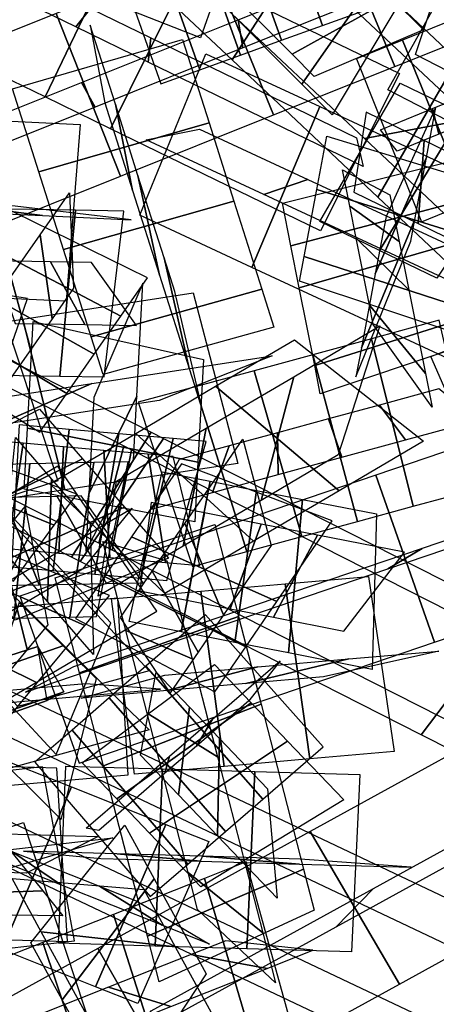
# Model space of a CAD drawing. Extents: x -1 to 1.01, y -1.07 to 0.99.
# Drawn here: x 0.43 to 0.53, y -0.26 to -0.01 of the extents above; entities that cross this region are included whole.
import ezdxf

# ---------------------------------------------------------------- set-up
doc = ezdxf.new("R2010")
doc.units = 0
doc.layers.add('B1', color=14, linetype='CONTINUOUS')
doc.layers.add('ND', color=96, linetype='CONTINUOUS')

msp = doc.modelspace()

# ---------------------------------------------------------------- linework, layer by layer
at = {"layer": 'B1', "color": 35}
msp.add_3dface([(0.388118, -0.180638, 0.9713), (0.399606, -0.192501, 0.98162), (0.433145, -0.180657, 0.992234), (0.430756, -0.166967, 0.985487)], dxfattribs=at)
at = {"layer": 'B1', "color": 37}
for points in [[(0.408501, -0.188635, 0.967087), (0.388118, -0.180638, 0.9713), (0.430756, -0.166967, 0.985487), (0.437333, -0.178458, 0.977528)], [(0.399606, -0.192501, 0.98162), (0.408501, -0.188635, 0.967087), (0.437333, -0.178458, 0.977528), (0.433145, -0.180657, 0.992234)]]:
    msp.add_3dface(points, dxfattribs=at)
at = {"layer": 'ND', "color": 77}
for points in [[(0.359949, 0.007754, 1.240049), (0.378934, 0.048135, 1.245837), (0.451938, 0.012677, 1.253124), (0.432593, -0.027529, 1.24731)], [(0.447435, 0.012628, 1.570818), (0.469792, 0.04534, 1.549495), (0.501631, 0.015369, 1.536916), (0.480083, -0.018103, 1.557888)], [(0.50438, 0.02129, 1.002588), (0.521343, -0.019785, 1.009639), (0.583428, 0.005047, 1.003876), (0.566157, 0.045998, 0.996857)], [(0.472083, -0.012526, 1.00068), (0.430815, 0.003687, 1.008334), (0.444749, 0.043436, 0.999258), (0.485879, 0.026828, 0.991707)], [(0.366222, 0.026275, 1.265146), (0.372661, 0.029613, 1.220739), (0.444101, -0.005084, 1.227917), (0.44043, -0.009767, 1.272517)], [(0.446965, 0.018242, 1.253359), (0.461972, -0.024171, 1.254121), (0.471907, -0.020595, 1.257476), (0.456843, 0.021796, 1.256697)], [(0.480083, -0.018103, 1.557888), (0.501631, 0.015369, 1.536916), (0.537214, -0.018125, 1.517083), (0.517084, -0.052933, 1.537276)], [(0.432593, -0.027529, 1.24731), (0.451938, 0.012677, 1.253124), (0.468961, 0.00441, 1.252499), (0.44922, -0.035604, 1.24669)], [(0.519591, -0.025718, 0.99469), (0.539601, 0.010075, 1.013211), (0.563239, -0.00216, 1.0113), (0.54219, -0.037415, 0.9929)], [(0.44922, -0.035604, 1.24669), (0.468961, 0.00441, 1.252499), (0.522528, -0.021607, 1.248827), (0.502479, -0.061472, 1.243044)], [(0.478594, -0.005062, 1.528905), (0.503119, 0.002328, 1.565898), (0.540662, -0.033012, 1.544989), (0.513636, -0.038046, 1.509369)], [(0.526619, -0.016734, 1.024391), (0.532574, 0.001092, 0.983509), (0.554544, -0.010281, 0.981792), (0.550885, -0.029295, 1.022408)], [(0.44043, -0.009767, 1.272517), (0.444101, -0.005084, 1.227917), (0.45941, -0.01252, 1.227311), (0.458771, -0.018675, 1.271879)], [(0.444074, -0.009341, 1.224638), (0.447741, -0.029033, 1.264929), (0.454794, -0.051241, 1.253391), (0.450434, -0.029366, 1.214313)], [(0.424332, -0.025467, 1.243678), (0.467482, -0.012907, 1.245889), (0.474208, -0.034084, 1.234924), (0.43102, -0.046524, 1.23278)], [(0.458771, -0.018675, 1.271879), (0.45941, -0.01252, 1.227311), (0.511641, -0.037888, 1.223753), (0.513367, -0.045191, 1.268118)], [(0.485093, -0.070758, 1.017896), (0.502298, -0.029958, 1.025887), (0.55642, -0.055085, 1.033955), (0.538313, -0.095466, 1.025831)], [(0.488098, -0.052249, 1.0436), (0.499292, -0.048466, 1.000184), (0.550512, -0.072246, 1.007823), (0.544221, -0.078305, 1.051962)], [(0.530543, -0.09342, 1.02319), (0.572369, -0.077209, 1.026704), (0.581979, -0.099199, 1.013768), (0.540077, -0.115236, 1.010365)], [(0.470678, -0.10106, 1.002397), (0.483806, -0.142891, 0.992275), (0.497757, -0.139094, 0.993684), (0.485662, -0.096983, 1.003926)], [(0.456205, -0.104999, 0.998869), (0.469983, -0.146653, 0.988883), (0.483806, -0.142891, 0.992275), (0.470678, -0.10106, 1.002397)], [(0.439321, -0.144316, 0.980844), (0.459508, -0.112541, 1.005489), (0.462685, -0.114153, 1.004815), (0.441472, -0.145407, 0.980366)], [(0.441472, -0.145407, 0.980366), (0.462685, -0.114153, 1.004815), (0.551038, -0.158984, 0.985184), (0.528085, -0.189355, 0.961199)], [(0.47936, -0.116082, 0.975728), (0.475124, -0.127869, 1.018944), (0.491797, -0.123331, 1.020671), (0.491622, -0.112745, 0.976939)], [(0.446209, -0.140769, 1.011702), (0.45262, -0.116088, 0.974631), (0.454512, -0.117048, 0.974203), (0.449645, -0.142512, 1.010978)], [(0.449645, -0.142512, 1.010978), (0.454512, -0.117048, 0.974203), (0.540686, -0.160773, 0.955152), (0.538437, -0.187566, 0.991231)], [(0.4666, -0.119555, 0.972557), (0.459587, -0.132097, 1.015196), (0.475124, -0.127869, 1.018944), (0.47936, -0.116082, 0.975728)], [(0.435166, -0.149518, 0.998144), (0.475668, -0.136011, 0.983942), (0.481667, -0.159325, 0.978892), (0.441372, -0.173635, 0.992894)], [(0.447297, -0.140329, 0.970204), (0.463536, -0.1452, 1.011882), (0.469943, -0.170095, 1.006439), (0.453096, -0.162865, 0.965348)], [(0.441372, -0.173635, 0.992894), (0.481667, -0.159325, 0.978892), (0.48741, -0.181641, 0.971121), (0.447449, -0.19725, 0.984686)], [(0.528085, -0.189355, 0.961199), (0.551038, -0.158984, 0.985184), (0.569252, -0.168226, 0.977731), (0.544312, -0.197589, 0.954485)], [(0.453096, -0.162865, 0.965348), (0.469943, -0.170095, 1.006439), (0.476343, -0.194967, 0.997808), (0.458515, -0.183924, 0.957999)], [(0.445958, -0.243576, 0.849525), (0.468175, -0.282503, 0.853478), (0.522515, -0.252617, 0.838766), (0.49989, -0.213914, 0.834926)], [(0.454575, -0.266701, 0.829444), (0.459557, -0.259379, 0.873559), (0.515974, -0.22835, 0.858275), (0.506432, -0.238181, 0.815416)], [(0.414306, -0.260984, 0.853923), (0.436329, -0.300018, 0.857908), (0.468175, -0.282503, 0.853478), (0.445958, -0.243576, 0.849525)], [(0.395124, -0.256643, 1.162325), (0.410628, -0.2976, 1.151995), (0.428534, -0.290514, 1.150785), (0.413622, -0.249323, 1.161054)]]:
    msp.add_3dface(points, dxfattribs=at)
at = {"layer": 'ND', "color": 75}
for points in [[(0.487783, 0.032932, 1.259275), (0.503038, -0.009391, 1.260075), (0.517403, -0.004221, 1.259101), (0.502084, 0.038079, 1.258306)], [(0.478198, -0.004689, 1.90881), (0.500849, 0.022516, 1.881036), (0.518265, 0.005052, 1.877201), (0.497736, -0.024281, 1.904454)], [(0.478168, 0.000498, 1.877419), (0.500879, 0.017328, 1.912427), (0.520693, -0.002541, 1.908003), (0.495307, -0.016689, 1.873652)], [(0.497736, -0.024281, 1.904454), (0.518265, 0.005052, 1.877201), (0.524116, -0.000816, 1.874631), (0.505448, -0.032015, 1.901139)], [(0.495307, -0.016689, 1.873652), (0.520693, -0.002541, 1.908003), (0.528648, -0.010517, 1.904591), (0.500916, -0.022313, 1.871179)], [(0.517505, -0.066466, 1.233653), (0.538616, -0.031724, 1.252938), (0.554655, -0.039514, 1.248598), (0.532046, -0.073528, 1.229718)], [(0.417122, -0.078374, 1.568817), (0.420456, -0.033535, 1.570516), (0.441477, -0.034518, 1.553741), (0.437994, -0.07935, 1.552161)], [(0.528825, -0.03854, 1.223442), (0.527295, -0.05965, 1.263148), (0.544129, -0.067826, 1.258593), (0.542572, -0.045217, 1.219723)], [(0.529386, -0.04292, 1.491968), (0.516414, -0.072408, 1.523381), (0.512879, -0.091198, 1.502035), (0.526429, -0.058639, 1.474091)], [(0.43438, -0.083822, 1.422633), (0.431353, -0.062512, 1.462146), (0.438775, -0.051879, 1.456311), (0.439828, -0.076016, 1.418353)], [(0.501559, -0.051026, 1.505092), (0.54424, -0.064302, 1.510256), (0.540947, -0.081809, 1.490359), (0.498361, -0.068028, 1.485766)], [(0.386434, -0.05339, 1.564243), (0.4095, -0.056572, 1.602746), (0.431954, -0.057622, 1.587834), (0.405625, -0.054287, 1.551499)], [(0.405625, -0.054287, 1.551499), (0.431954, -0.057622, 1.587834), (0.454485, -0.058675, 1.56985), (0.424987, -0.055193, 1.536052)], [(0.413873, -0.063222, 1.435572), (0.45186, -0.083112, 1.449208), (0.458635, -0.073405, 1.443882), (0.419967, -0.054491, 1.430782)], [(0.495009, -0.065308, 1.247679), (0.537388, -0.054132, 1.237499), (0.539308, -0.063799, 1.234186), (0.497125, -0.075964, 1.244043)], [(0.423675, -0.056007, 1.874706), (0.420883, -0.098116, 1.859098), (0.436341, -0.098361, 1.856396), (0.440329, -0.056271, 1.871793)], [(0.440329, -0.056271, 1.871793), (0.436341, -0.098361, 1.856396), (0.447561, -0.098539, 1.853508), (0.452596, -0.056466, 1.868642)], [(0.509938, -0.055234, 1.221451), (0.522459, -0.064205, 1.263727), (0.524886, -0.07642, 1.259582), (0.511548, -0.063343, 1.218647)], [(0.526429, -0.058639, 1.474091), (0.512879, -0.091198, 1.502035), (0.511501, -0.098526, 1.491874), (0.525398, -0.064125, 1.466418)], [(0.407805, -0.071914, 1.439268), (0.4451, -0.092796, 1.453326), (0.45186, -0.083112, 1.449208), (0.413873, -0.063222, 1.435572)], [(0.428969, -0.091574, 1.425929), (0.423937, -0.073137, 1.466664), (0.431353, -0.062512, 1.462146), (0.43438, -0.083822, 1.422633)], [(0.497125, -0.075964, 1.244043), (0.539308, -0.063799, 1.234186), (0.543012, -0.082447, 1.226222), (0.501032, -0.095634, 1.235622)], [(0.511548, -0.063343, 1.218647), (0.524886, -0.07642, 1.259582), (0.529112, -0.0977, 1.250438), (0.514932, -0.08038, 1.211406)], [(0.419563, -0.069142, 1.84602), (0.424995, -0.084981, 1.887784), (0.442651, -0.085261, 1.884695), (0.434018, -0.069371, 1.843494)], [(0.434018, -0.069371, 1.843494), (0.442651, -0.085261, 1.884695), (0.455795, -0.08547, 1.881323), (0.444362, -0.069535, 1.840827)], [(0.462806, -0.068324, 1.185447), (0.469137, -0.096402, 1.220032), (0.472514, -0.107036, 1.20994), (0.465526, -0.076886, 1.17728)], [(0.498361, -0.068028, 1.485766), (0.540947, -0.081809, 1.490359), (0.539714, -0.088368, 1.481238), (0.497185, -0.074284, 1.477054)], [(0.401577, -0.080838, 1.442026), (0.438161, -0.102737, 1.456399), (0.4451, -0.092796, 1.453326), (0.407805, -0.071914, 1.439268)], [(0.423414, -0.099532, 1.428389), (0.416324, -0.084044, 1.470035), (0.423937, -0.073137, 1.466664), (0.428969, -0.091574, 1.425929)], [(0.443666, -0.128262, 1.123555), (0.455871, -0.103457, 1.159056), (0.457378, -0.074797, 1.136493), (0.444953, -0.103796, 1.104412)], [(0.411698, -0.07612, 1.571039), (0.405681, -0.103953, 1.536201), (0.418686, -0.105936, 1.534765), (0.428105, -0.078622, 1.569258)], [(0.437635, -0.127248, 1.438971), (0.426954, -0.083898, 1.433386), (0.470202, -0.077239, 1.399406), (0.48154, -0.120489, 1.404456)], [(0.444323, -0.088413, 1.201791), (0.48762, -0.076313, 1.203689), (0.490686, -0.085968, 1.194506), (0.447354, -0.097954, 1.192714)], [(0.501032, -0.095634, 1.235622), (0.543012, -0.082447, 1.226222), (0.544263, -0.088744, 1.222362), (0.502458, -0.102813, 1.23125)], [(0.514932, -0.08038, 1.211406), (0.529112, -0.0977, 1.250438), (0.530814, -0.10627, 1.245259), (0.515907, -0.085287, 1.208353)], [(0.412562, -0.131109, 1.455348), (0.402125, -0.087721, 1.449595), (0.426954, -0.083898, 1.433386), (0.437635, -0.127248, 1.438971)], [(0.471401, -0.120169, 1.13688), (0.428136, -0.111549, 1.145731), (0.42956, -0.084463, 1.124452), (0.472771, -0.094129, 1.116454)], [(0.487432, -0.129878, 1.110302), (0.4957, -0.098522, 1.141495), (0.517599, -0.085631, 1.120958), (0.507005, -0.118355, 1.09195)], [(0.507244, -0.127468, 1.13508), (0.475888, -0.100932, 1.116717), (0.49594, -0.089128, 1.097916), (0.528664, -0.114858, 1.114992)], [(0.420104, -0.110914, 1.41804), (0.444485, -0.100232, 1.454317), (0.490193, -0.093195, 1.418329), (0.46155, -0.104533, 1.385533)], [(0.467635, -0.141532, 1.125764), (0.473485, -0.1116, 1.158845), (0.4957, -0.098522, 1.141495), (0.487432, -0.129878, 1.110302)], [(0.395947, -0.114633, 1.433789), (0.41874, -0.104196, 1.471154), (0.444485, -0.100232, 1.454317), (0.420104, -0.110914, 1.41804)], [(0.485526, -0.140253, 1.152042), (0.455594, -0.112879, 1.132567), (0.475888, -0.100932, 1.116717), (0.507244, -0.127468, 1.13508)], [(0.426055, -0.110758, 1.872609), (0.424115, -0.146748, 1.845674), (0.434675, -0.147678, 1.845746), (0.438688, -0.111869, 1.872695)], [(0.438688, -0.111869, 1.872695), (0.434675, -0.147678, 1.845746), (0.44521, -0.148605, 1.845), (0.45129, -0.112978, 1.871802)], [(0.446107, -0.154206, 1.139557), (0.450697, -0.125016, 1.173489), (0.473485, -0.1116, 1.158845), (0.467635, -0.141532, 1.125764)], [(0.39834, -0.121173, 1.46751), (0.434948, -0.136137, 1.488969), (0.440623, -0.128296, 1.484213), (0.403111, -0.114581, 1.463493)], [(0.422158, -0.14277, 1.456391), (0.425092, -0.113965, 1.421949), (0.434251, -0.124532, 1.413057), (0.433233, -0.155548, 1.445639)], [(0.462997, -0.153516, 1.166511), (0.433807, -0.125705, 1.146535), (0.455594, -0.112879, 1.132567), (0.485526, -0.140253, 1.152042)], [(0.45129, -0.112978, 1.871802), (0.44521, -0.148605, 1.845), (0.456852, -0.149629, 1.843265), (0.465093, -0.114193, 1.86974)], [(0.465093, -0.114193, 1.86974), (0.456852, -0.149629, 1.843265), (0.463481, -0.150213, 1.841676), (0.473517, -0.114935, 1.867739)], [(0.477874, -0.158972, 1.436655), (0.468093, -0.135723, 1.473916), (0.48276, -0.114334, 1.463064), (0.489969, -0.141332, 1.427798)], [(0.42708, -0.115395, 1.841149), (0.42309, -0.142111, 1.877134), (0.436071, -0.143253, 1.877222), (0.437292, -0.116294, 1.841219)], [(0.437292, -0.116294, 1.841219), (0.436071, -0.143253, 1.877222), (0.44902, -0.144393, 1.876306), (0.447479, -0.117191, 1.840497)], [(0.447479, -0.117191, 1.840497), (0.44902, -0.144393, 1.876306), (0.463186, -0.145639, 1.874188), (0.458758, -0.118183, 1.838817)], [(0.405159, -0.137408, 1.430036), (0.44209, -0.119327, 1.448304), (0.452716, -0.131586, 1.437989), (0.414768, -0.148494, 1.420708)], [(0.458758, -0.118183, 1.838817), (0.463186, -0.145639, 1.874188), (0.471912, -0.146407, 1.872118), (0.465086, -0.11874, 1.837297)], [(0.389092, -0.133951, 1.473508), (0.424619, -0.150408, 1.495679), (0.434948, -0.136137, 1.488969), (0.39834, -0.121173, 1.46751)], [(0.418112, -0.120828, 1.525288), (0.415648, -0.159946, 1.503191), (0.424637, -0.159775, 1.501544), (0.428723, -0.120626, 1.523343)], [(0.428723, -0.120626, 1.523343), (0.424637, -0.159775, 1.501544), (0.438847, -0.159503, 1.49785), (0.444983, -0.120315, 1.519091)], [(0.444983, -0.120315, 1.519091), (0.438847, -0.159503, 1.49785), (0.445662, -0.159373, 1.495178), (0.453661, -0.120149, 1.515723)], [(0.454558, -0.139135, 1.445325), (0.491408, -0.15556, 1.465246), (0.505477, -0.135043, 1.454858), (0.467252, -0.120623, 1.436004)], [(0.433233, -0.155548, 1.445639), (0.434251, -0.124532, 1.413057), (0.444026, -0.13581, 1.401633), (0.444922, -0.169034, 1.431963)], [(0.416664, -0.125889, 1.83458), (0.398764, -0.154998, 1.863851), (0.412461, -0.169713, 1.856619), (0.428646, -0.138762, 1.828252)], [(0.480791, -0.165935, 1.167803), (0.486272, -0.127345, 1.145324), (0.49792, -0.129635, 1.143709), (0.494353, -0.168601, 1.165923)], [(0.413858, -0.129279, 1.49491), (0.419902, -0.151496, 1.533568), (0.431119, -0.151282, 1.531512), (0.422241, -0.129119, 1.493374)], [(0.422241, -0.129119, 1.493374), (0.431119, -0.151282, 1.531512), (0.448148, -0.150957, 1.527051), (0.435682, -0.128862, 1.48989)], [(0.435682, -0.128862, 1.48989), (0.448148, -0.150957, 1.527051), (0.457524, -0.150777, 1.523422), (0.441799, -0.128745, 1.487479)], [(0.494353, -0.168601, 1.165923), (0.49792, -0.129635, 1.143709), (0.516703, -0.133327, 1.139396), (0.515589, -0.172776, 1.161009)], [(0.414768, -0.148494, 1.420708), (0.452716, -0.131586, 1.437989), (0.463956, -0.144553, 1.424842), (0.424993, -0.160291, 1.408755)], [(0.42805, -0.167766, 1.658567), (0.420984, -0.139305, 1.692694), (0.427515, -0.131424, 1.686958), (0.433267, -0.161471, 1.653963)], [(0.39316, -0.147305, 1.833492), (0.422268, -0.133582, 1.864939), (0.436029, -0.148365, 1.857673), (0.405078, -0.160109, 1.827198)], [(0.471416, -0.168389, 1.44028), (0.45977, -0.147861, 1.478588), (0.468093, -0.135723, 1.473916), (0.477874, -0.158972, 1.436655)], [(0.487455, -0.135909, 1.175943), (0.479608, -0.157372, 1.137183), (0.490563, -0.159525, 1.135665), (0.50171, -0.138711, 1.173967)], [(0.406348, -0.145441, 1.665118), (0.442686, -0.16163, 1.686143), (0.448965, -0.154053, 1.680625), (0.411817, -0.138842, 1.660297)], [(0.417374, -0.180647, 1.666269), (0.408566, -0.154288, 1.701655), (0.420984, -0.139305, 1.692694), (0.42805, -0.167766, 1.658567)], [(0.428646, -0.138762, 1.828252), (0.412461, -0.169713, 1.856619), (0.435403, -0.19436, 1.841034), (0.449324, -0.160976, 1.81427)], [(0.447666, -0.149186, 1.449193), (0.483519, -0.167065, 1.469674), (0.491408, -0.15556, 1.465246), (0.454558, -0.139135, 1.445325)], [(0.50171, -0.138711, 1.173967), (0.490563, -0.159525, 1.135665), (0.508457, -0.163043, 1.13157), (0.523835, -0.14306, 1.168836)], [(0.395338, -0.158726, 1.673062), (0.430603, -0.17621, 1.694863), (0.442686, -0.16163, 1.686143), (0.406348, -0.145441, 1.665118)], [(0.405078, -0.160109, 1.827198), (0.436029, -0.148365, 1.857673), (0.459055, -0.173103, 1.842028), (0.425672, -0.182233, 1.813276)], [(0.499758, -0.195476, 1.438797), (0.493512, -0.151029, 1.435632), (0.514648, -0.149174, 1.418491), (0.521166, -0.193597, 1.421434)], [(0.388973, -0.163944, 1.491397), (0.420873, -0.150456, 1.52012), (0.437366, -0.166746, 1.508201), (0.403721, -0.17851, 1.480739)], [(0.478074, -0.197379, 1.453443), (0.472112, -0.152907, 1.450086), (0.493512, -0.151029, 1.435632), (0.499758, -0.195476, 1.438797)], [(0.455277, -0.19938, 1.466096), (0.449463, -0.154895, 1.462653), (0.472112, -0.152907, 1.450086), (0.478074, -0.197379, 1.453443)], [(0.426009, -0.155805, 1.480568), (0.415078, -0.189451, 1.508372), (0.436725, -0.210831, 1.489187), (0.445658, -0.175213, 1.463185)], [(0.458212, -0.171953, 1.671971), (0.487895, -0.205677, 1.67446), (0.503208, -0.192455, 1.670059), (0.473311, -0.158917, 1.667636)], [(0.403721, -0.17851, 1.480739), (0.437366, -0.166746, 1.508201), (0.459001, -0.188115, 1.489027), (0.423382, -0.19793, 1.463345)], [(0.483548, -0.176376, 1.419184), (0.509723, -0.17013, 1.455245), (0.532548, -0.168127, 1.43673), (0.503266, -0.174645, 1.403195)], [(0.441741, -0.180045, 1.444761), (0.463, -0.17423, 1.483989), (0.486565, -0.172162, 1.470887), (0.463622, -0.178124, 1.432642)], [(0.448863, -0.180025, 1.673546), (0.478381, -0.213891, 1.676063), (0.487895, -0.205677, 1.67446), (0.458212, -0.171953, 1.671971)], [(0.463622, -0.178124, 1.432642), (0.486565, -0.172162, 1.470887), (0.509723, -0.17013, 1.455245), (0.483548, -0.176376, 1.419184)], [(0.470995, -0.192261, 1.651079), (0.475113, -0.185369, 1.695352), (0.492223, -0.170596, 1.690401), (0.484296, -0.180776, 1.647295)], [(0.450802, -0.205649, 1.448834), (0.484907, -0.181292, 1.46521), (0.494142, -0.190961, 1.459686), (0.459067, -0.214302, 1.44389)], [(0.466443, -0.204604, 1.47652), (0.469265, -0.182337, 1.437523), (0.47686, -0.190289, 1.43298), (0.476349, -0.214975, 1.470595)], [(0.463034, -0.199134, 1.65242), (0.46421, -0.194783, 1.697189), (0.475113, -0.185369, 1.695352), (0.470995, -0.192261, 1.651079)], [(0.459067, -0.214302, 1.44389), (0.494142, -0.190961, 1.459686), (0.508425, -0.205915, 1.44893), (0.472135, -0.227984, 1.434079)], [(0.476349, -0.214975, 1.470595), (0.47686, -0.190289, 1.43298), (0.48909, -0.203092, 1.423821), (0.491471, -0.230807, 1.459187)], [(0.436021, -0.242287, 1.6734), (0.437873, -0.197345, 1.674561), (0.462404, -0.198049, 1.662659), (0.460502, -0.242989, 1.661524)], [(0.460502, -0.242989, 1.661524), (0.462404, -0.198049, 1.662659), (0.485829, -0.198721, 1.64865), (0.483831, -0.243658, 1.647572)], [(0.483831, -0.243658, 1.647572), (0.485829, -0.198721, 1.64865), (0.512506, -0.199485, 1.629351), (0.510407, -0.24442, 1.628347)], [(0.375289, -0.206142, 1.462303), (0.410333, -0.20226, 1.490256), (0.431991, -0.228984, 1.463886), (0.39479, -0.230204, 1.438604)], [(0.445439, -0.25334, 1.16735), (0.463289, -0.212147, 1.170356), (0.474161, -0.216473, 1.164422), (0.456124, -0.257592, 1.161515)], [(0.427157, -0.218891, 1.653746), (0.446737, -0.220742, 1.694215), (0.472116, -0.22147, 1.681879), (0.45079, -0.219568, 1.642304)], [(0.45079, -0.219568, 1.642304), (0.472116, -0.22147, 1.681879), (0.497177, -0.222189, 1.666892), (0.472484, -0.22019, 1.62933)], [(0.472484, -0.22019, 1.62933), (0.497177, -0.222189, 1.666892), (0.52555, -0.223002, 1.646354), (0.497363, -0.220904, 1.611345)], [(0.47306, -0.225802, 1.143342), (0.485515, -0.267965, 1.133769), (0.495426, -0.264043, 1.128743), (0.483619, -0.221623, 1.137999)], [(0.436942, -0.256625, 1.670225), (0.460285, -0.22592, 1.647054), (0.473521, -0.250056, 1.626642), (0.451532, -0.28323, 1.647631)], [(0.39479, -0.230204, 1.438604), (0.431991, -0.228984, 1.463886), (0.437108, -0.235299, 1.455582), (0.39852, -0.234808, 1.432446)], [(0.462314, -0.237682, 1.189312), (0.446414, -0.227806, 1.148394), (0.455917, -0.231587, 1.143185), (0.474368, -0.242479, 1.182751)], [(0.431592, -0.239338, 1.644056), (0.465634, -0.243207, 1.673223), (0.4804, -0.270132, 1.650347), (0.444654, -0.263155, 1.623926)], [(0.371033, -0.241038, 1.667862), (0.404479, -0.241275, 1.697959), (0.426892, -0.272252, 1.669632), (0.391247, -0.268978, 1.642368)], [(0.469646, -0.245133, 1.118304), (0.488929, -0.248634, 1.158807), (0.500535, -0.244041, 1.152952), (0.47851, -0.241625, 1.11379)]]:
    msp.add_3dface(points, dxfattribs=at)
at = {"layer": 'ND', "color": 85}
for points in [[(0.477415, 0.0292, 1.259195), (0.492617, -0.013141, 1.259994), (0.503038, -0.009391, 1.260075), (0.487783, 0.032932, 1.259275)], [(0.467079, 0.02548, 1.258333), (0.482228, -0.01688, 1.259128), (0.492617, -0.013141, 1.259994), (0.477415, 0.0292, 1.259195)], [(0.5233, -0.01312, 1.243158), (0.540186, -0.054298, 1.249779), (0.552359, -0.049348, 1.248695), (0.534856, -0.008422, 1.242121)], [(0.511597, -0.017878, 1.242618), (0.5281, -0.059211, 1.249235), (0.540186, -0.054298, 1.249779), (0.5233, -0.01312, 1.243158)], [(0.517084, -0.052933, 1.537276), (0.537214, -0.018125, 1.517083), (0.57237, -0.051218, 1.492584), (0.553467, -0.08718, 1.511921)], [(0.502328, -0.059095, 1.236219), (0.522679, -0.023984, 1.255652), (0.538616, -0.031724, 1.252938), (0.517505, -0.066466, 1.233653)], [(0.532573, -0.036946, 1.224221), (0.530913, -0.030472, 1.268717), (0.54485, -0.024805, 1.267498), (0.542365, -0.032965, 1.223318)], [(0.450434, -0.029366, 1.214313), (0.454794, -0.051241, 1.253391), (0.46162, -0.072735, 1.238844), (0.45617, -0.047427, 1.202042)], [(0.514051, -0.031364, 1.22593), (0.510957, -0.051715, 1.26594), (0.527295, -0.05965, 1.263148), (0.528825, -0.03854, 1.223442)], [(0.531791, -0.030136, 1.503541), (0.519151, -0.057854, 1.536655), (0.516414, -0.072408, 1.523381), (0.529386, -0.04292, 1.491968)], [(0.521965, -0.041259, 1.223694), (0.517732, -0.035831, 1.26816), (0.530913, -0.030472, 1.268717), (0.532573, -0.036946, 1.224221)], [(0.43102, -0.046524, 1.23278), (0.474208, -0.034084, 1.234924), (0.480519, -0.053955, 1.221453), (0.437271, -0.066206, 1.219433)], [(0.513636, -0.038046, 1.509369), (0.540662, -0.033012, 1.544989), (0.577514, -0.067701, 1.519307), (0.548323, -0.070698, 1.485198)], [(0.504103, -0.037502, 1.517377), (0.546839, -0.050488, 1.522819), (0.54424, -0.064302, 1.510256), (0.501559, -0.051026, 1.505092)], [(0.492857, -0.054474, 1.249884), (0.535364, -0.043939, 1.239552), (0.537388, -0.054132, 1.237499), (0.495009, -0.065308, 1.247679)], [(0.45617, -0.047427, 1.202042), (0.46162, -0.072735, 1.238844), (0.469137, -0.096402, 1.220032), (0.462806, -0.068324, 1.185447)], [(0.508114, -0.046053, 1.223265), (0.520107, -0.05236, 1.266171), (0.522459, -0.064205, 1.263727), (0.509938, -0.055234, 1.221451)], [(0.437271, -0.066206, 1.219433), (0.480519, -0.053955, 1.221453), (0.48762, -0.076313, 1.203689), (0.444323, -0.088413, 1.201791)], [(0.375109, -0.084419, 1.210746), (0.417895, -0.070501, 1.211214), (0.435847, -0.124898, 1.183095), (0.393042, -0.138758, 1.182656)], [(0.395052, -0.090185, 1.44387), (0.431276, -0.112601, 1.458359), (0.438161, -0.102737, 1.456399), (0.401577, -0.080838, 1.442026)], [(0.515463, -0.088872, 1.00342), (0.526054, -0.131393, 0.993203), (0.542425, -0.126938, 0.990979), (0.532641, -0.084197, 1.001083)], [(0.500572, -0.092925, 1.00426), (0.511914, -0.135241, 0.994001), (0.526054, -0.131393, 0.993203), (0.515463, -0.088872, 1.00342)], [(0.517461, -0.105713, 0.9765), (0.524056, -0.114552, 1.020123), (0.542553, -0.109518, 1.017602), (0.532513, -0.101617, 0.974459)], [(0.442902, -0.1428, 1.13302), (0.455023, -0.119566, 1.169595), (0.455871, -0.103457, 1.159056), (0.443666, -0.128262, 1.123555)], [(0.394784, -0.125438, 1.438253), (0.431187, -0.106747, 1.456962), (0.44209, -0.119327, 1.448304), (0.405159, -0.137408, 1.430036)], [(0.504549, -0.109227, 0.977229), (0.507937, -0.118939, 1.021032), (0.524056, -0.114552, 1.020123), (0.517461, -0.105713, 0.9765)], [(0.470606, -0.135297, 1.146748), (0.427319, -0.127069, 1.155867), (0.428136, -0.111549, 1.145731), (0.471401, -0.120169, 1.13688)], [(0.417362, -0.11454, 1.840352), (0.409696, -0.140932, 1.875979), (0.42309, -0.142111, 1.877134), (0.42708, -0.115395, 1.841149)], [(0.372728, -0.158361, 1.181409), (0.397236, -0.19553, 1.187922), (0.460933, -0.158032, 1.159649), (0.435871, -0.12119, 1.153397)], [(0.453925, -0.160655, 1.167953), (0.462303, -0.122634, 1.145397), (0.474531, -0.125037, 1.145898), (0.467119, -0.163248, 1.168471)], [(0.467119, -0.163248, 1.168471), (0.474531, -0.125037, 1.145898), (0.486272, -0.127345, 1.145324), (0.480791, -0.165935, 1.167803)], [(0.380442, -0.183619, 1.163665), (0.389522, -0.170273, 1.205665), (0.45473, -0.131885, 1.176683), (0.442074, -0.147337, 1.136363)], [(0.45954, -0.130422, 1.176121), (0.456688, -0.152867, 1.137228), (0.468566, -0.155202, 1.137723), (0.473084, -0.133084, 1.176646)], [(0.473084, -0.133084, 1.176646), (0.468566, -0.155202, 1.137723), (0.479608, -0.157372, 1.137183), (0.487455, -0.135909, 1.175943)], [(0.440354, -0.15985, 1.452076), (0.475698, -0.17847, 1.472779), (0.483519, -0.167065, 1.469674), (0.447666, -0.149186, 1.449193)], [(0.464325, -0.178731, 1.443066), (0.451728, -0.159589, 1.481789), (0.45977, -0.147861, 1.478588), (0.471416, -0.168389, 1.44028)], [(0.374729, -0.161418, 1.494485), (0.377737, -0.20622, 1.491595), (0.4537, -0.199553, 1.462998), (0.45104, -0.154721, 1.465752)], [(0.384476, -0.171832, 1.679367), (0.418657, -0.190623, 1.701797), (0.430603, -0.17621, 1.694863), (0.395338, -0.158726, 1.673062)], [(0.442018, -0.196453, 1.452822), (0.475626, -0.171575, 1.469441), (0.484907, -0.181292, 1.46521), (0.450802, -0.205649, 1.448834)], [(0.456819, -0.194528, 1.48092), (0.460825, -0.1735, 1.441343), (0.469265, -0.182337, 1.437523), (0.466443, -0.204604, 1.47652)], [(0.369313, -0.182904, 1.471653), (0.383154, -0.184734, 1.514427), (0.461863, -0.177826, 1.48476), (0.442877, -0.176448, 1.44399)], [(0.49989, -0.213914, 0.834926), (0.522515, -0.252617, 0.838766), (0.588879, -0.216117, 0.810229), (0.56578, -0.177675, 0.806599)], [(0.439446, -0.188156, 1.674039), (0.468797, -0.222166, 1.676564), (0.478381, -0.213891, 1.676063), (0.448863, -0.180025, 1.673546)], [(0.447449, -0.19725, 0.984686), (0.48741, -0.181641, 0.971121), (0.498166, -0.223441, 0.952797), (0.458574, -0.240482, 0.965704)], [(0.458515, -0.183924, 0.957999), (0.476343, -0.194967, 0.997808), (0.487824, -0.239584, 0.978188), (0.468915, -0.224339, 0.940313)], [(0.429991, -0.196319, 1.673441), (0.459258, -0.230402, 1.675964), (0.468797, -0.222166, 1.676564), (0.439446, -0.188156, 1.674039)], [(0.506432, -0.238181, 0.815416), (0.515974, -0.22835, 0.858275), (0.584746, -0.190526, 0.828676), (0.569913, -0.203267, 0.788152)], [(0.401474, -0.235845, 1.184187), (0.418858, -0.194466, 1.187372), (0.439296, -0.202599, 1.180572), (0.421687, -0.243888, 1.177462)], [(0.455016, -0.206057, 1.65284), (0.453227, -0.204265, 1.697763), (0.46421, -0.194783, 1.697189), (0.463034, -0.199134, 1.65242)], [(0.395863, -0.196674, 1.685907), (0.398176, -0.240669, 1.695052), (0.438326, -0.24182, 1.67846), (0.435568, -0.197812, 1.669501)], [(0.403652, -0.200705, 1.449725), (0.411318, -0.24485, 1.453857), (0.440044, -0.241621, 1.43199), (0.431944, -0.197526, 1.428178)], [(0.421687, -0.243888, 1.177462), (0.439296, -0.202599, 1.180572), (0.463289, -0.212147, 1.170356), (0.445439, -0.25334, 1.16735)], [(0.44626, -0.213616, 1.652266), (0.442988, -0.213105, 1.697139), (0.453227, -0.204265, 1.697763), (0.455016, -0.206057, 1.65284)], [(0.414944, -0.218831, 1.207455), (0.405389, -0.21148, 1.164105), (0.424183, -0.218959, 1.157851), (0.4368, -0.227528, 1.200183)], [(0.429003, -0.242149, 1.680404), (0.452839, -0.212343, 1.656571), (0.460285, -0.22592, 1.647054), (0.436942, -0.256625, 1.670225)], [(0.388891, -0.22335, 1.67003), (0.405148, -0.213993, 1.710929), (0.446069, -0.215166, 1.694013), (0.427825, -0.224466, 1.653948)], [(0.395643, -0.226588, 1.433046), (0.419327, -0.218967, 1.470536), (0.449807, -0.215541, 1.447378), (0.422181, -0.223606, 1.41279)], [(0.4368, -0.227528, 1.200183), (0.424183, -0.218959, 1.157851), (0.446414, -0.227806, 1.148394), (0.462314, -0.237682, 1.189312)], [(0.458574, -0.240482, 0.965704), (0.498166, -0.223441, 0.952797), (0.500855, -0.233889, 0.946189), (0.461556, -0.252071, 0.958419)], [(0.468915, -0.224339, 0.940313), (0.487824, -0.239584, 0.978188), (0.491091, -0.252276, 0.970248), (0.47132, -0.233684, 0.934359)], [(0.424211, -0.225877, 1.653487), (0.457632, -0.228615, 1.683489), (0.465634, -0.243207, 1.673223), (0.431592, -0.239338, 1.644056)], [(0.449982, -0.234934, 1.152112), (0.463237, -0.276781, 1.142228), (0.485515, -0.267965, 1.133769), (0.47306, -0.225802, 1.143342)], [(0.432017, -0.242044, 1.157318), (0.445981, -0.28361, 1.147229), (0.463237, -0.276781, 1.142228), (0.449982, -0.234934, 1.152112)], [(0.448662, -0.253437, 1.126263), (0.464557, -0.258278, 1.168077), (0.488929, -0.248634, 1.158807), (0.469646, -0.245133, 1.118304)], [(0.432551, -0.259813, 1.130932), (0.445447, -0.265841, 1.173616), (0.464557, -0.258278, 1.168077), (0.448662, -0.253437, 1.126263)]]:
    msp.add_3dface(points, dxfattribs=at)
at = {"layer": 'ND', "color": 67}
for points in [[(0.456843, 0.021796, 1.256697), (0.471907, -0.020595, 1.257476), (0.482228, -0.01688, 1.259128), (0.467079, 0.02548, 1.258333)], [(0.485662, -0.096983, 1.003926), (0.497757, -0.139094, 0.993684), (0.511914, -0.135241, 0.994001), (0.500572, -0.092925, 1.00426)], [(0.491622, -0.112745, 0.976939), (0.491797, -0.123331, 1.020671), (0.507937, -0.118939, 1.021032), (0.504549, -0.109227, 0.977229)], [(0.413622, -0.249323, 1.161054), (0.428534, -0.290514, 1.150785), (0.445981, -0.28361, 1.147229), (0.432017, -0.242044, 1.157318)]]:
    msp.add_3dface(points, dxfattribs=at)
at = {"layer": 'ND', "color": 87}
for points in [[(0.473853, 0.00908, 1.00439), (0.490585, -0.032087, 1.011454), (0.521343, -0.019785, 1.009639), (0.50438, 0.02129, 1.002588)], [(0.435382, -0.006306, 1.005031), (0.451749, -0.047619, 1.012098), (0.490585, -0.032087, 1.011454), (0.473853, 0.00908, 1.00439)], [(0.482808, -0.015074, 0.985718), (0.48163, -0.007932, 1.030127), (0.512999, 0.004614, 1.028277), (0.512724, -0.003109, 0.983951)], [(0.364761, -0.034552, 1.000712), (0.380763, -0.076011, 1.00776), (0.451749, -0.047619, 1.012098), (0.435382, -0.006306, 1.005031)], [(0.445304, -0.030074, 0.986351), (0.441827, -0.023852, 1.030778), (0.48163, -0.007932, 1.030127), (0.482808, -0.015074, 0.985718)], [(0.456618, -0.057539, 1.009707), (0.473389, -0.016536, 1.017589), (0.502298, -0.029958, 1.025887), (0.485093, -0.070758, 1.017896)], [(0.375648, -0.057933, 0.982083), (0.369876, -0.052629, 1.02639), (0.441827, -0.023852, 1.030778), (0.445304, -0.030074, 0.986351)], [(0.458228, -0.038382, 1.035058), (0.47178, -0.035693, 0.992237), (0.499292, -0.048466, 1.000184), (0.488098, -0.052249, 1.0436)], [(0.389971, -0.119275, 0.986489), (0.40792, -0.086365, 1.011375), (0.459508, -0.112541, 1.005489), (0.439321, -0.144316, 0.980844)], [(0.394058, -0.114307, 1.017649), (0.403833, -0.091333, 0.980216), (0.45262, -0.116088, 0.974631), (0.446209, -0.140769, 1.011702)], [(0.516523, -0.12349, 1.01641), (0.531434, -0.165891, 1.014324), (0.577516, -0.150228, 1.02106), (0.562836, -0.107748, 1.023185)], [(0.426206, -0.154188, 0.986102), (0.441283, -0.196533, 0.984064), (0.531434, -0.165891, 1.014324), (0.516523, -0.12349, 1.01641)], [(0.528332, -0.142081, 0.993449), (0.519625, -0.147299, 1.037285), (0.568239, -0.130775, 1.044465), (0.572112, -0.127201, 0.99978)], [(0.439844, -0.172158, 0.963666), (0.427645, -0.178563, 1.0065), (0.519625, -0.147299, 1.037285), (0.528332, -0.142081, 0.993449)], [(0.388935, -0.206791, 0.962928), (0.407162, -0.170433, 0.982174), (0.587205, -0.255745, 0.970294), (0.568513, -0.291883, 0.951079)], [(0.401312, -0.179498, 0.952243), (0.394785, -0.197726, 0.992859), (0.575086, -0.28316, 0.980962), (0.580633, -0.264467, 0.940411)], [(0.384406, -0.225869, 0.957679), (0.427095, -0.211652, 0.957408), (0.455571, -0.297949, 0.915694), (0.412887, -0.312183, 0.915956)], [(0.402668, -0.209895, 0.937097), (0.408833, -0.227627, 0.977989), (0.437732, -0.315207, 0.935599), (0.430726, -0.294925, 0.89605)]]:
    msp.add_3dface(points, dxfattribs=at)

doc.saveas('drawing.dxf')
